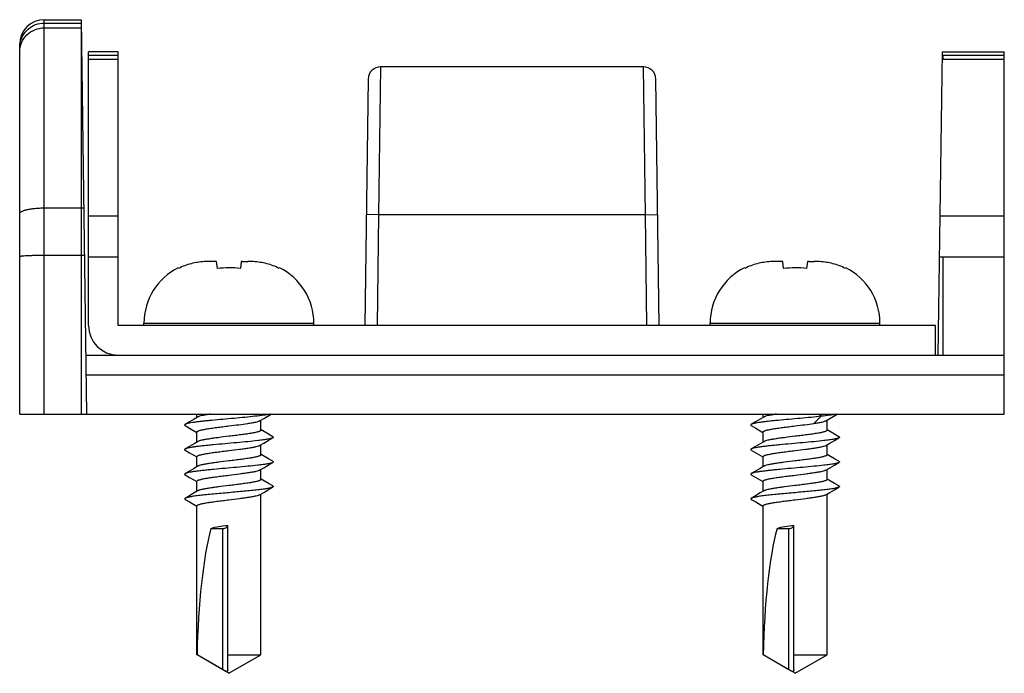
# Model space of a CAD drawing. Units: millimetres. Extents: x 235 to 829, y -277 to 143.
# Drawn here: x 491 to 531, y 25 to 51 of the extents above; entities that cross this region are included whole.
import ezdxf

# ---------------------------------------------------------------- set-up
doc = ezdxf.new("R2010")
doc.units = ezdxf.units.MM
doc.header["$LTSCALE"] = 23.1
doc.layers.get('0').update_dxf_attribs({"linetype": 'CONTINUOUS'})

msp = doc.modelspace()

# ---------------------------------------------------------------- linework, layer by layer
at = {"color": 9}
for p, q in [((492.342, 35.258), (492.342, 51.277)), ((492.342, 51.139), (493.854, 51.139)), ((492.342, 50.945), (493.857, 50.945)), ((493.842, 51.139), (493.842, 35.258)), ((494.142, 49.843), (495.342, 49.843)), ((494.142, 49.674), (495.342, 49.674)), ((528.81, 49.674), (531.342, 49.674)), ((528.812, 49.843), (531.342, 49.843)), ((528.842, 49.843), (528.842, 49.674)), ((505.999, 49.358), (505.922, 43.358)), ((516.763, 43.358), (516.686, 49.358)), ((492.342, 43.634), (493.959, 43.634)), ((494.142, 43.317), (495.342, 43.317)), ((505.922, 43.358), (505.422, 43.365)), ((505.922, 43.358), (505.859, 38.858)), ((516.763, 43.358), (505.922, 43.358)), ((516.763, 43.358), (517.263, 43.365)), ((516.825, 38.858), (516.763, 43.358)), ((528.721, 43.317), (531.342, 43.317)), ((492.342, 41.714), (493.986, 41.714)), ((494.142, 41.646), (495.342, 41.646)), ((528.698, 41.646), (531.342, 41.646)), ((528.842, 41.646), (528.842, 37.658)), ((496.392, 38.958), (503.292, 38.958)), ((519.392, 38.958), (526.292, 38.958)), ((523.9, 35.169), (523.809, 35.258)), ((523.606, 34.88), (523.9, 35.169)), ((499.592, 24.878), (499.592, 30.614)), ((522.592, 24.878), (522.592, 30.614))]:
    msp.add_line(p, q, dxfattribs=at)
for p, q in [((492.342, 51.277), (493.852, 51.277)), ((494.076, 35.258), (493.852, 51.277)), ((491.342, 35.258), (491.342, 50.277)), ((494.142, 38.858), (494.142, 49.977)), ((495.342, 49.977), (494.142, 49.977)), ((495.342, 38.858), (495.342, 49.977)), ((528.814, 49.977), (528.642, 37.658)), ((528.814, 49.977), (531.342, 49.977)), ((531.342, 35.258), (531.342, 49.977)), ((516.686, 49.358), (505.998, 49.358)), ((505.499, 48.864), (505.359, 38.858)), ((517.326, 38.858), (517.186, 48.864)), ((499.286, 41.458), (499.072, 41.458)), ((499.374, 41.177), (499.343, 41.452)), ((500.342, 41.452), (500.312, 41.177)), ((500.398, 41.458), (500.613, 41.458)), ((522.286, 41.458), (522.072, 41.458)), ((522.374, 41.177), (522.343, 41.452)), ((523.342, 41.452), (523.312, 41.177)), ((523.398, 41.458), (523.613, 41.458)), ((497.795, 41.177), (497.784, 41.198)), ((501.902, 41.198), (501.89, 41.177)), ((520.795, 41.177), (520.784, 41.198)), ((524.902, 41.198), (524.89, 41.177)), ((528.542, 38.858), (495.342, 38.858)), ((496.392, 38.858), (496.392, 38.958)), ((503.292, 38.858), (503.292, 38.958)), ((519.392, 38.858), (519.392, 38.958)), ((526.292, 38.858), (526.292, 38.958)), ((528.542, 37.658), (528.542, 38.858)), ((494.042, 37.658), (531.342, 37.658)), ((494.053, 36.858), (531.342, 36.858)), ((491.342, 35.258), (531.342, 35.258)), ((498.542, 35.124), (498.542, 35.258)), ((501.255, 35.08), (501.558, 35.258)), ((521.542, 35.124), (521.542, 35.258)), ((524.255, 35.08), (524.558, 35.258)), ((501.114, 34.997), (501.255, 35.08)), ((501.142, 34.607), (501.142, 35.014)), ((524.114, 34.997), (524.255, 35.08)), ((524.142, 34.607), (524.142, 35.014)), ((498.063, 34.794), (498.243, 34.69)), ((498.243, 34.69), (498.535, 34.518)), ((498.542, 34.124), (498.542, 34.53)), ((501.444, 34.446), (501.15, 34.619)), ((501.621, 34.343), (501.444, 34.446)), ((521.063, 34.794), (521.243, 34.69)), ((521.243, 34.69), (521.535, 34.518)), ((521.542, 34.124), (521.542, 34.53)), ((524.444, 34.446), (524.15, 34.619)), ((524.621, 34.343), (524.444, 34.446)), ((501.142, 33.607), (501.142, 34.014)), ((524.142, 33.607), (524.142, 34.014)), ((498.064, 33.794), (498.243, 33.69)), ((498.243, 33.69), (498.535, 33.518)), ((501.444, 33.446), (501.15, 33.619)), ((521.064, 33.794), (521.243, 33.69)), ((521.243, 33.69), (521.535, 33.518)), ((524.444, 33.446), (524.15, 33.619)), ((498.542, 33.123), (498.542, 33.53)), ((501.621, 33.343), (501.444, 33.446)), ((521.542, 33.123), (521.542, 33.53)), ((524.621, 33.343), (524.444, 33.446)), ((501.142, 32.607), (501.142, 33.014)), ((524.142, 32.607), (524.142, 33.014)), ((498.064, 32.794), (498.243, 32.69)), ((498.243, 32.69), (498.535, 32.518)), ((498.542, 32.123), (498.542, 32.53)), ((501.444, 32.446), (501.15, 32.619)), ((501.621, 32.343), (501.444, 32.446)), ((521.064, 32.794), (521.243, 32.69)), ((521.243, 32.69), (521.535, 32.518)), ((521.542, 32.123), (521.542, 32.53)), ((524.444, 32.446), (524.15, 32.619)), ((524.621, 32.343), (524.444, 32.446)), ((501.142, 25.484), (501.142, 32.014)), ((524.142, 25.484), (524.142, 32.014)), ((498.064, 31.794), (498.243, 31.69)), ((498.243, 31.69), (498.535, 31.518)), ((521.064, 31.794), (521.243, 31.69)), ((521.243, 31.69), (521.535, 31.518)), ((498.542, 25.484), (498.542, 31.53)), ((521.542, 25.484), (521.542, 31.53)), ((499.108, 30.614), (499.592, 30.614)), ((499.792, 24.868), (499.792, 30.734)), ((522.108, 30.614), (522.592, 30.614)), ((522.792, 24.868), (522.792, 30.734)), ((498.55, 25.484), (498.542, 25.484)), ((499.842, 24.733), (498.548, 25.48)), ((499.592, 24.878), (498.55, 25.484)), ((499.792, 25.484), (501.142, 25.484)), ((499.842, 24.733), (501.142, 25.484)), ((521.55, 25.484), (521.542, 25.484)), ((522.842, 24.733), (521.548, 25.48)), ((522.592, 24.878), (521.55, 25.484)), ((522.792, 25.484), (524.142, 25.484)), ((522.842, 24.733), (524.142, 25.484))]:
    msp.add_line(p, q)
for points in [[(498.571, 35.14), (498.427, 35.056), (498.24, 34.946), (498.063, 34.843)], [(521.571, 35.14), (521.427, 35.056), (521.24, 34.946), (521.063, 34.843)], [(498.571, 34.14), (498.427, 34.056), (498.241, 33.946), (498.064, 33.843)], [(501.114, 33.997), (501.255, 34.08), (501.442, 34.19), (501.621, 34.294)], [(521.571, 34.14), (521.427, 34.056), (521.241, 33.946), (521.064, 33.843)], [(524.114, 33.997), (524.255, 34.08), (524.442, 34.19), (524.621, 34.294)], [(501.114, 32.997), (501.255, 33.08), (501.442, 33.19), (501.621, 33.294)], [(524.114, 32.997), (524.255, 33.08), (524.442, 33.19), (524.621, 33.294)], [(498.571, 33.14), (498.427, 33.056), (498.241, 32.946), (498.064, 32.843)], [(521.571, 33.14), (521.427, 33.056), (521.241, 32.946), (521.064, 32.843)], [(498.571, 32.14), (498.428, 32.056), (498.241, 31.946), (498.064, 31.843)], [(501.114, 31.997), (501.255, 32.08), (501.441, 32.19), (501.621, 32.294)], [(521.571, 32.14), (521.428, 32.056), (521.241, 31.946), (521.064, 31.843)], [(524.114, 31.997), (524.255, 32.08), (524.441, 32.19), (524.621, 32.294)]]:
    msp.add_lwpolyline(points)
for centre, radius, start, end in [((492.342, 50.277), 1, 90, 180), ((505.999, 48.858), 0.5, 90, 179.2), ((516.686, 48.858), 0.5, 0.8, 90), ((498.892, 38.958), 2.5, 116.3181, 180), ((499.84, 36.003), 5.195, 89.9788, 95.1497), ((499.844, 36.004), 5.195, 84.8355, 90.0213), ((500.792, 38.958), 2.5, 0, 63.6572), ((521.892, 38.958), 2.5, 116.3181, 180), ((522.84, 36.003), 5.195, 89.9788, 95.1497), ((522.844, 36.004), 5.195, 84.8355, 90.0213), ((523.792, 38.958), 2.5, 0, 63.6572), ((495.342, 38.858), 1.2, 180, 270)]:
    msp.add_arc(centre, radius, start, end)
msp.add_arc((492.337, 50.142), 0.995, 172.27, 179.9844, dxfattribs=at)
for centre in [(499.842, 24.733), (522.842, 24.733)]:
    msp.add_ellipse(centre, major_axis=(0, 7.125), ratio=0.182451, start_param=0.599913, end_param=1.465262)
for points, knots in [([(491.342, 49.968), (491.342, 50.095), (491.395, 50.353), (491.618, 50.678), (491.95, 50.895), (492.212, 50.945), (492.342, 50.945)], [0, 0, 0, 0, 0.247401, 0.496307, 0.747376, 1, 1, 1, 1]), ([(491.351, 50.276), (491.367, 50.394), (491.443, 50.625), (491.67, 50.91), (491.983, 51.096), (492.223, 51.139), (492.342, 51.139)], [0, 0, 0, 0, 0.249731, 0.499593, 0.749689, 1, 1, 1, 1]), ([(491.342, 43.39), (491.342, 43.431), (491.398, 43.475), (491.462, 43.507), (491.534, 43.536), (491.643, 43.567), (491.793, 43.596), (491.964, 43.618), (492.149, 43.631), (492.277, 43.634), (492.342, 43.634)], [0, 0, 0, 0, 0.11319, 0.157548, 0.208739, 0.330672, 0.475933, 0.639764, 0.816644, 1, 1, 1, 1]), ([(491.342, 41.662), (491.342, 41.664), (491.35, 41.669), (491.364, 41.673), (491.388, 41.678), (491.421, 41.682), (491.463, 41.687), (491.535, 41.693), (491.644, 41.699), (491.794, 41.706), (491.964, 41.71), (492.15, 41.713), (492.277, 41.714), (492.342, 41.714)], [0, 0, 0, 0, 0.006967, 0.022144, 0.046373, 0.079629, 0.121628, 0.172027, 0.296039, 0.447002, 0.61909, 0.805901, 1, 1, 1, 1])]:
    msp.add_open_spline(points, degree=3, knots=knots, dxfattribs=at)
for points, knots in [([(498.843, 41.452), (498.662, 41.441), (498.301, 41.386), (497.958, 41.258), (497.795, 41.177)], [0, 0, 0, 0, 0.500209, 1, 1, 1, 1]), ([(499.072, 41.458), (499.054, 41.458), (498.978, 41.457), (498.901, 41.455), (498.843, 41.452)], [0, 0, 0, 0, 0.237344, 1, 1, 1, 1]), ([(499.343, 41.452), (499.343, 41.454), (499.336, 41.456), (499.326, 41.457), (499.308, 41.458), (499.295, 41.458), (499.286, 41.458)], [0, 0, 0, 0, 0.08435, 0.275081, 0.581105, 1, 1, 1, 1]), ([(500.398, 41.458), (500.39, 41.458), (500.376, 41.458), (500.358, 41.457), (500.348, 41.456), (500.342, 41.454), (500.342, 41.452)], [0, 0, 0, 0, 0.419045, 0.725128, 0.915801, 1, 1, 1, 1]), ([(500.841, 41.452), (500.821, 41.453), (500.745, 41.457), (500.669, 41.458), (500.613, 41.458)], [0, 0, 0, 0, 0.259189, 1, 1, 1, 1]), ([(501.89, 41.177), (501.728, 41.258), (501.384, 41.386), (501.023, 41.441), (500.841, 41.452)], [0, 0, 0, 0, 0.499791, 1, 1, 1, 1]), ([(521.843, 41.452), (521.662, 41.441), (521.301, 41.386), (520.958, 41.258), (520.795, 41.177)], [0, 0, 0, 0, 0.500209, 1, 1, 1, 1]), ([(522.072, 41.458), (522.054, 41.458), (521.978, 41.457), (521.901, 41.455), (521.843, 41.452)], [0, 0, 0, 0, 0.237344, 1, 1, 1, 1]), ([(522.343, 41.452), (522.343, 41.454), (522.336, 41.456), (522.326, 41.457), (522.308, 41.458), (522.295, 41.458), (522.286, 41.458)], [0, 0, 0, 0, 0.08435, 0.275081, 0.581105, 1, 1, 1, 1]), ([(523.398, 41.458), (523.39, 41.458), (523.376, 41.458), (523.358, 41.457), (523.348, 41.456), (523.342, 41.454), (523.342, 41.452)], [0, 0, 0, 0, 0.419045, 0.725128, 0.915801, 1, 1, 1, 1]), ([(523.841, 41.452), (523.821, 41.453), (523.745, 41.457), (523.669, 41.458), (523.613, 41.458)], [0, 0, 0, 0, 0.259189, 1, 1, 1, 1]), ([(524.89, 41.177), (524.728, 41.258), (524.384, 41.386), (524.023, 41.441), (523.841, 41.452)], [0, 0, 0, 0, 0.499791, 1, 1, 1, 1]), ([(499.082, 35.258), (499.022, 35.248), (498.912, 35.231), (498.765, 35.203), (498.664, 35.178), (498.604, 35.157), (498.58, 35.146), (498.571, 35.14)], [0, 0, 0, 0, 0.34711, 0.63467, 0.853925, 0.936207, 1, 1, 1, 1]), ([(501.511, 35.258), (501.475, 35.249), (501.392, 35.233), (501.188, 35.201), (501.02, 35.182), (500.9, 35.169)], [0, 0, 0, 0, 0.181723, 0.411855, 1, 1, 1, 1]), ([(522.082, 35.258), (522.022, 35.248), (521.912, 35.231), (521.765, 35.203), (521.664, 35.178), (521.604, 35.157), (521.58, 35.146), (521.571, 35.14)], [0, 0, 0, 0, 0.34711, 0.63467, 0.853925, 0.936207, 1, 1, 1, 1]), ([(524.511, 35.258), (524.475, 35.249), (524.392, 35.233), (524.188, 35.201), (524.02, 35.182), (523.9, 35.169)], [0, 0, 0, 0, 0.181723, 0.411855, 1, 1, 1, 1]), ([(498.063, 34.843), (498.06, 34.841), (498.055, 34.837), (498.047, 34.83), (498.04, 34.819), (498.047, 34.807), (498.055, 34.8), (498.06, 34.796), (498.063, 34.794)], [0, 0, 0, 0, 0.165525, 0.300189, 0.500019, 0.699862, 0.834483, 1, 1, 1, 1]), ([(500.9, 35.169), (500.766, 35.154), (500.483, 35.126), (500.047, 35.087), (499.598, 35.047), (499.228, 35.014), (498.948, 34.986), (498.757, 34.966), (498.585, 34.946), (498.432, 34.926), (498.303, 34.906), (498.199, 34.886), (498.128, 34.869), (498.086, 34.854), (498.07, 34.847), (498.063, 34.843)], [0, 0, 0, 0, 0.141658, 0.298148, 0.459393, 0.614967, 0.687458, 0.754833, 0.81601, 0.870016, 0.915997, 0.953263, 0.981318, 0.991819, 1, 1, 1, 1]), ([(499.842, 34.78), (499.976, 34.797), (500.231, 34.828), (500.486, 34.862), (500.606, 34.88)], [0, 0, 0, 0, 0.525297, 1, 1, 1, 1]), ([(500.606, 34.88), (500.666, 34.889), (500.775, 34.907), (500.921, 34.935), (501.021, 34.959), (501.081, 34.981), (501.104, 34.991), (501.114, 34.997)], [0, 0, 0, 0, 0.347024, 0.634514, 0.853766, 0.936095, 1, 1, 1, 1]), ([(521.063, 34.843), (521.06, 34.841), (521.055, 34.837), (521.047, 34.83), (521.04, 34.819), (521.047, 34.807), (521.055, 34.8), (521.06, 34.796), (521.063, 34.794)], [0, 0, 0, 0, 0.165525, 0.300189, 0.500019, 0.699862, 0.834483, 1, 1, 1, 1]), ([(523.9, 35.169), (523.766, 35.154), (523.483, 35.126), (523.047, 35.087), (522.598, 35.047), (522.228, 35.014), (521.948, 34.986), (521.757, 34.966), (521.585, 34.946), (521.432, 34.926), (521.303, 34.906), (521.199, 34.886), (521.128, 34.869), (521.086, 34.854), (521.07, 34.847), (521.063, 34.843)], [0, 0, 0, 0, 0.141658, 0.298148, 0.459393, 0.614967, 0.687458, 0.754833, 0.81601, 0.870016, 0.915997, 0.953263, 0.981318, 0.991819, 1, 1, 1, 1]), ([(522.842, 34.78), (522.976, 34.797), (523.231, 34.828), (523.486, 34.862), (523.606, 34.88)], [0, 0, 0, 0, 0.525297, 1, 1, 1, 1]), ([(523.606, 34.88), (523.666, 34.889), (523.775, 34.907), (523.921, 34.935), (524.021, 34.959), (524.081, 34.981), (524.104, 34.991), (524.114, 34.997)], [0, 0, 0, 0, 0.347024, 0.634514, 0.853766, 0.936095, 1, 1, 1, 1]), ([(498.542, 34.53), (498.542, 34.536), (498.547, 34.545), (498.557, 34.554), (498.573, 34.566), (498.601, 34.579), (498.645, 34.594), (498.699, 34.61), (498.765, 34.625), (498.84, 34.64), (498.96, 34.662), (499.129, 34.688), (499.351, 34.719), (499.592, 34.749), (499.758, 34.77), (499.842, 34.78)], [0, 0, 0, 0, 0.012572, 0.020826, 0.030852, 0.056783, 0.090956, 0.13335, 0.183731, 0.241706, 0.306775, 0.455808, 0.625349, 0.80907, 1, 1, 1, 1]), ([(501.142, 34.607), (501.142, 34.601), (501.138, 34.592), (501.128, 34.583), (501.111, 34.571), (501.083, 34.558), (501.04, 34.543), (500.985, 34.528), (500.92, 34.512), (500.844, 34.497), (500.725, 34.475), (500.555, 34.449), (500.333, 34.418), (500.093, 34.388), (499.927, 34.367), (499.842, 34.357)], [0, 0, 0, 0, 0.012586, 0.02085, 0.030888, 0.056842, 0.091031, 0.133437, 0.183826, 0.241802, 0.306872, 0.455898, 0.625426, 0.809113, 1, 1, 1, 1]), ([(521.542, 34.53), (521.542, 34.536), (521.547, 34.545), (521.557, 34.554), (521.573, 34.566), (521.601, 34.579), (521.645, 34.594), (521.699, 34.61), (521.765, 34.625), (521.84, 34.64), (521.96, 34.662), (522.129, 34.688), (522.351, 34.719), (522.592, 34.749), (522.758, 34.77), (522.842, 34.78)], [0, 0, 0, 0, 0.012572, 0.020826, 0.030852, 0.056783, 0.090956, 0.13335, 0.183731, 0.241706, 0.306775, 0.455808, 0.625349, 0.80907, 1, 1, 1, 1]), ([(524.142, 34.607), (524.142, 34.601), (524.138, 34.592), (524.128, 34.583), (524.111, 34.571), (524.083, 34.558), (524.04, 34.543), (523.985, 34.528), (523.92, 34.512), (523.844, 34.497), (523.725, 34.475), (523.555, 34.449), (523.333, 34.418), (523.093, 34.388), (522.927, 34.367), (522.842, 34.357)], [0, 0, 0, 0, 0.012586, 0.02085, 0.030888, 0.056842, 0.091031, 0.133437, 0.183826, 0.241802, 0.306872, 0.455898, 0.625426, 0.809113, 1, 1, 1, 1]), ([(501.621, 34.294), (501.611, 34.289), (501.586, 34.278), (501.541, 34.265), (501.483, 34.251), (501.412, 34.237), (501.328, 34.223), (501.195, 34.203), (500.956, 34.174), (500.596, 34.137), (500.152, 34.096), (499.687, 34.055), (499.3, 34.02), (499.004, 33.992), (498.802, 33.971), (498.618, 33.95), (498.456, 33.929), (498.318, 33.908), (498.207, 33.888), (498.132, 33.87), (498.088, 33.855), (498.071, 33.847), (498.064, 33.843)], [0, 0, 0, 0, 0.009508, 0.022596, 0.03927, 0.059461, 0.083034, 0.109827, 0.172247, 0.284248, 0.41129, 0.544523, 0.674649, 0.735683, 0.792594, 0.844388, 0.89017, 0.929164, 0.960726, 0.984391, 0.993196, 1, 1, 1, 1]), ([(499.842, 34.357), (499.698, 34.339), (499.486, 34.313), (499.213, 34.277), (499.032, 34.25), (498.874, 34.224), (498.744, 34.198), (498.655, 34.175), (498.6, 34.155), (498.579, 34.145), (498.571, 34.14)], [0, 0, 0, 0, 0.338302, 0.49537, 0.638391, 0.763329, 0.866787, 0.946139, 0.976277, 1, 1, 1, 1]), ([(501.621, 34.343), (501.624, 34.341), (501.63, 34.337), (501.638, 34.33), (501.643, 34.321), (501.641, 34.312), (501.636, 34.306), (501.63, 34.3), (501.624, 34.296), (501.621, 34.294)], [0, 0, 0, 0, 0.16492, 0.299087, 0.498314, 0.591917, 0.700795, 0.835042, 1, 1, 1, 1]), ([(524.621, 34.294), (524.611, 34.289), (524.586, 34.278), (524.541, 34.265), (524.483, 34.251), (524.412, 34.237), (524.328, 34.223), (524.195, 34.203), (523.956, 34.174), (523.596, 34.137), (523.152, 34.096), (522.687, 34.055), (522.3, 34.02), (522.004, 33.992), (521.802, 33.971), (521.618, 33.95), (521.456, 33.929), (521.318, 33.908), (521.207, 33.888), (521.132, 33.87), (521.088, 33.855), (521.071, 33.847), (521.064, 33.843)], [0, 0, 0, 0, 0.009508, 0.022596, 0.03927, 0.059461, 0.083034, 0.109827, 0.172247, 0.284248, 0.41129, 0.544523, 0.674649, 0.735683, 0.792594, 0.844388, 0.89017, 0.929164, 0.960726, 0.984391, 0.993196, 1, 1, 1, 1]), ([(522.842, 34.357), (522.698, 34.339), (522.486, 34.313), (522.213, 34.277), (522.032, 34.25), (521.874, 34.224), (521.744, 34.198), (521.655, 34.175), (521.6, 34.155), (521.579, 34.145), (521.571, 34.14)], [0, 0, 0, 0, 0.338302, 0.49537, 0.638391, 0.763329, 0.866787, 0.946139, 0.976277, 1, 1, 1, 1]), ([(524.621, 34.343), (524.624, 34.341), (524.63, 34.337), (524.638, 34.33), (524.643, 34.321), (524.641, 34.312), (524.636, 34.306), (524.63, 34.3), (524.624, 34.296), (524.621, 34.294)], [0, 0, 0, 0, 0.16492, 0.299087, 0.498314, 0.591917, 0.700795, 0.835042, 1, 1, 1, 1]), ([(498.064, 33.843), (498.06, 33.841), (498.055, 33.837), (498.047, 33.83), (498.04, 33.819), (498.047, 33.807), (498.055, 33.8), (498.06, 33.796), (498.064, 33.794)], [0, 0, 0, 0, 0.165457, 0.300121, 0.500019, 0.699927, 0.834561, 1, 1, 1, 1]), ([(498.542, 33.53), (498.542, 33.536), (498.547, 33.545), (498.557, 33.554), (498.573, 33.566), (498.601, 33.579), (498.645, 33.594), (498.699, 33.61), (498.765, 33.625), (498.84, 33.64), (498.96, 33.662), (499.129, 33.688), (499.351, 33.719), (499.592, 33.75), (499.758, 33.77), (499.842, 33.78)], [0, 0, 0, 0, 0.012572, 0.020826, 0.030851, 0.05678, 0.09095, 0.133339, 0.183714, 0.241679, 0.306744, 0.455777, 0.625331, 0.809067, 1, 1, 1, 1]), ([(499.842, 33.78), (499.987, 33.798), (500.199, 33.824), (500.472, 33.86), (500.653, 33.887), (500.811, 33.913), (500.941, 33.939), (501.03, 33.962), (501.084, 33.982), (501.105, 33.992), (501.114, 33.997)], [0, 0, 0, 0, 0.338294, 0.49536, 0.638384, 0.763328, 0.866794, 0.946145, 0.976279, 1, 1, 1, 1]), ([(501.142, 33.607), (501.142, 33.601), (501.138, 33.592), (501.128, 33.583), (501.112, 33.571), (501.083, 33.558), (501.04, 33.543), (500.986, 33.527), (500.92, 33.512), (500.844, 33.497), (500.725, 33.475), (500.556, 33.449), (500.334, 33.418), (500.093, 33.388), (499.927, 33.367), (499.842, 33.357)], [0, 0, 0, 0, 0.012568, 0.020817, 0.030837, 0.056755, 0.090917, 0.1333, 0.183674, 0.241639, 0.306704, 0.45574, 0.625303, 0.809052, 1, 1, 1, 1]), ([(521.064, 33.843), (521.06, 33.841), (521.055, 33.837), (521.047, 33.83), (521.04, 33.819), (521.047, 33.807), (521.055, 33.8), (521.06, 33.796), (521.064, 33.794)], [0, 0, 0, 0, 0.165457, 0.300121, 0.500019, 0.699927, 0.834561, 1, 1, 1, 1]), ([(521.542, 33.53), (521.542, 33.536), (521.547, 33.545), (521.557, 33.554), (521.573, 33.566), (521.601, 33.579), (521.645, 33.594), (521.699, 33.61), (521.765, 33.625), (521.84, 33.64), (521.96, 33.662), (522.129, 33.688), (522.351, 33.719), (522.592, 33.75), (522.758, 33.77), (522.842, 33.78)], [0, 0, 0, 0, 0.012572, 0.020826, 0.030851, 0.05678, 0.09095, 0.133339, 0.183714, 0.241679, 0.306744, 0.455777, 0.625331, 0.809067, 1, 1, 1, 1]), ([(522.842, 33.78), (522.987, 33.798), (523.199, 33.824), (523.472, 33.86), (523.653, 33.887), (523.811, 33.913), (523.941, 33.939), (524.03, 33.962), (524.084, 33.982), (524.105, 33.992), (524.114, 33.997)], [0, 0, 0, 0, 0.338294, 0.49536, 0.638384, 0.763328, 0.866794, 0.946145, 0.976279, 1, 1, 1, 1]), ([(524.142, 33.607), (524.142, 33.601), (524.138, 33.592), (524.128, 33.583), (524.112, 33.571), (524.083, 33.558), (524.04, 33.543), (523.986, 33.527), (523.92, 33.512), (523.844, 33.497), (523.725, 33.475), (523.556, 33.449), (523.334, 33.418), (523.093, 33.388), (522.927, 33.367), (522.842, 33.357)], [0, 0, 0, 0, 0.012568, 0.020817, 0.030837, 0.056755, 0.090917, 0.1333, 0.183674, 0.241639, 0.306704, 0.45574, 0.625303, 0.809052, 1, 1, 1, 1]), ([(501.621, 33.294), (501.611, 33.289), (501.586, 33.278), (501.541, 33.265), (501.483, 33.251), (501.412, 33.237), (501.328, 33.223), (501.195, 33.203), (500.956, 33.174), (500.596, 33.137), (500.152, 33.096), (499.687, 33.055), (499.3, 33.02), (499.004, 32.992), (498.802, 32.971), (498.618, 32.95), (498.456, 32.929), (498.318, 32.908), (498.207, 32.888), (498.132, 32.87), (498.088, 32.855), (498.071, 32.847), (498.064, 32.843)], [0, 0, 0, 0, 0.009511, 0.022596, 0.039274, 0.059462, 0.083037, 0.109828, 0.172249, 0.284249, 0.41129, 0.544521, 0.674646, 0.735681, 0.79259, 0.844384, 0.890168, 0.929161, 0.960723, 0.98439, 0.993193, 1, 1, 1, 1]), ([(499.842, 33.357), (499.698, 33.339), (499.486, 33.313), (499.213, 33.277), (499.032, 33.25), (498.874, 33.224), (498.744, 33.198), (498.655, 33.175), (498.6, 33.155), (498.579, 33.145), (498.571, 33.14)], [0, 0, 0, 0, 0.338284, 0.495343, 0.638362, 0.763308, 0.866779, 0.946138, 0.976276, 1, 1, 1, 1]), ([(501.621, 33.343), (501.624, 33.341), (501.63, 33.337), (501.638, 33.33), (501.644, 33.319), (501.638, 33.307), (501.63, 33.3), (501.624, 33.296), (501.621, 33.294)], [0, 0, 0, 0, 0.165522, 0.300194, 0.500025, 0.699875, 0.834489, 1, 1, 1, 1]), ([(524.621, 33.294), (524.611, 33.289), (524.586, 33.278), (524.541, 33.265), (524.483, 33.251), (524.412, 33.237), (524.328, 33.223), (524.195, 33.203), (523.956, 33.174), (523.596, 33.137), (523.152, 33.096), (522.687, 33.055), (522.3, 33.02), (522.004, 32.992), (521.802, 32.971), (521.618, 32.95), (521.456, 32.929), (521.318, 32.908), (521.207, 32.888), (521.132, 32.87), (521.088, 32.855), (521.071, 32.847), (521.064, 32.843)], [0, 0, 0, 0, 0.009511, 0.022596, 0.039274, 0.059462, 0.083037, 0.109828, 0.172249, 0.284249, 0.41129, 0.544521, 0.674646, 0.735681, 0.79259, 0.844384, 0.890168, 0.929161, 0.960723, 0.98439, 0.993193, 1, 1, 1, 1]), ([(522.842, 33.357), (522.698, 33.339), (522.486, 33.313), (522.213, 33.277), (522.032, 33.25), (521.874, 33.224), (521.744, 33.198), (521.655, 33.175), (521.6, 33.155), (521.579, 33.145), (521.571, 33.14)], [0, 0, 0, 0, 0.338284, 0.495343, 0.638362, 0.763308, 0.866779, 0.946138, 0.976276, 1, 1, 1, 1]), ([(524.621, 33.343), (524.624, 33.341), (524.63, 33.337), (524.638, 33.33), (524.644, 33.319), (524.638, 33.307), (524.63, 33.3), (524.624, 33.296), (524.621, 33.294)], [0, 0, 0, 0, 0.165522, 0.300194, 0.500025, 0.699875, 0.834489, 1, 1, 1, 1]), ([(498.064, 32.843), (498.061, 32.841), (498.055, 32.837), (498.047, 32.83), (498.042, 32.821), (498.044, 32.812), (498.048, 32.806), (498.055, 32.8), (498.061, 32.796), (498.064, 32.794)], [0, 0, 0, 0, 0.16493, 0.299094, 0.498315, 0.591917, 0.700788, 0.835036, 1, 1, 1, 1]), ([(499.842, 32.78), (499.987, 32.798), (500.199, 32.824), (500.472, 32.86), (500.653, 32.887), (500.811, 32.913), (500.941, 32.939), (501.03, 32.962), (501.084, 32.982), (501.105, 32.992), (501.114, 32.997)], [0, 0, 0, 0, 0.338302, 0.49537, 0.63839, 0.763328, 0.86679, 0.946142, 0.976279, 1, 1, 1, 1]), ([(521.064, 32.843), (521.061, 32.841), (521.055, 32.837), (521.047, 32.83), (521.042, 32.821), (521.044, 32.812), (521.048, 32.806), (521.055, 32.8), (521.061, 32.796), (521.064, 32.794)], [0, 0, 0, 0, 0.16493, 0.299094, 0.498315, 0.591917, 0.700788, 0.835036, 1, 1, 1, 1]), ([(522.842, 32.78), (522.987, 32.798), (523.199, 32.824), (523.472, 32.86), (523.653, 32.887), (523.811, 32.913), (523.941, 32.939), (524.03, 32.962), (524.084, 32.982), (524.105, 32.992), (524.114, 32.997)], [0, 0, 0, 0, 0.338302, 0.49537, 0.63839, 0.763328, 0.86679, 0.946142, 0.976279, 1, 1, 1, 1]), ([(498.542, 32.53), (498.542, 32.536), (498.547, 32.545), (498.557, 32.554), (498.573, 32.566), (498.602, 32.579), (498.645, 32.594), (498.699, 32.61), (498.765, 32.625), (498.841, 32.641), (498.96, 32.662), (499.129, 32.689), (499.351, 32.719), (499.592, 32.75), (499.758, 32.77), (499.842, 32.78)], [0, 0, 0, 0, 0.012581, 0.020843, 0.030877, 0.056826, 0.091012, 0.133417, 0.183805, 0.241783, 0.306854, 0.455883, 0.625412, 0.809102, 1, 1, 1, 1]), ([(501.142, 32.607), (501.142, 32.601), (501.138, 32.592), (501.128, 32.583), (501.112, 32.571), (501.083, 32.558), (501.04, 32.543), (500.985, 32.527), (500.92, 32.512), (500.844, 32.497), (500.725, 32.475), (500.555, 32.449), (500.333, 32.418), (500.093, 32.387), (499.927, 32.367), (499.842, 32.357)], [0, 0, 0, 0, 0.012581, 0.020843, 0.030876, 0.056823, 0.091008, 0.133412, 0.183799, 0.241776, 0.306847, 0.455875, 0.625405, 0.809098, 1, 1, 1, 1]), ([(521.542, 32.53), (521.542, 32.536), (521.547, 32.545), (521.557, 32.554), (521.573, 32.566), (521.602, 32.579), (521.645, 32.594), (521.699, 32.61), (521.765, 32.625), (521.841, 32.641), (521.96, 32.662), (522.129, 32.689), (522.351, 32.719), (522.592, 32.75), (522.758, 32.77), (522.842, 32.78)], [0, 0, 0, 0, 0.012581, 0.020843, 0.030877, 0.056826, 0.091012, 0.133417, 0.183805, 0.241783, 0.306854, 0.455883, 0.625412, 0.809102, 1, 1, 1, 1]), ([(524.142, 32.607), (524.142, 32.601), (524.138, 32.592), (524.128, 32.583), (524.112, 32.571), (524.083, 32.558), (524.04, 32.543), (523.985, 32.527), (523.92, 32.512), (523.844, 32.497), (523.725, 32.475), (523.555, 32.449), (523.333, 32.418), (523.093, 32.387), (522.927, 32.367), (522.842, 32.357)], [0, 0, 0, 0, 0.012581, 0.020843, 0.030876, 0.056823, 0.091008, 0.133412, 0.183799, 0.241776, 0.306847, 0.455875, 0.625405, 0.809098, 1, 1, 1, 1]), ([(501.621, 32.294), (501.611, 32.289), (501.586, 32.278), (501.541, 32.265), (501.483, 32.251), (501.412, 32.237), (501.328, 32.223), (501.195, 32.203), (501.002, 32.179), (500.746, 32.152), (500.461, 32.124), (500.156, 32.096), (499.842, 32.069), (499.528, 32.041), (499.224, 32.013), (498.939, 31.985), (498.682, 31.958), (498.49, 31.934), (498.356, 31.914), (498.273, 31.9), (498.202, 31.886), (498.144, 31.873), (498.099, 31.859), (498.074, 31.849), (498.064, 31.843)], [0, 0, 0, 0, 0.009511, 0.022598, 0.039275, 0.059465, 0.083038, 0.109832, 0.172252, 0.244836, 0.325348, 0.411291, 0.499996, 0.588701, 0.674647, 0.75516, 0.827745, 0.890167, 0.91696, 0.940535, 0.960725, 0.977402, 0.99049, 1, 1, 1, 1]), ([(499.842, 32.357), (499.698, 32.339), (499.486, 32.313), (499.213, 32.277), (499.032, 32.25), (498.874, 32.224), (498.744, 32.198), (498.655, 32.175), (498.6, 32.155), (498.579, 32.145), (498.571, 32.14)], [0, 0, 0, 0, 0.338286, 0.49536, 0.638374, 0.763313, 0.866777, 0.946136, 0.976272, 1, 1, 1, 1]), ([(501.621, 32.343), (501.624, 32.341), (501.629, 32.337), (501.638, 32.33), (501.644, 32.319), (501.638, 32.307), (501.629, 32.3), (501.624, 32.296), (501.621, 32.294)], [0, 0, 0, 0, 0.165451, 0.300108, 0.50001, 0.699919, 0.83456, 1, 1, 1, 1]), ([(524.621, 32.294), (524.611, 32.289), (524.586, 32.278), (524.541, 32.265), (524.483, 32.251), (524.412, 32.237), (524.328, 32.223), (524.195, 32.203), (524.002, 32.179), (523.746, 32.152), (523.461, 32.124), (523.156, 32.096), (522.842, 32.069), (522.528, 32.041), (522.224, 32.013), (521.939, 31.985), (521.682, 31.958), (521.49, 31.934), (521.356, 31.914), (521.273, 31.9), (521.202, 31.886), (521.144, 31.873), (521.099, 31.859), (521.074, 31.849), (521.064, 31.843)], [0, 0, 0, 0, 0.009511, 0.022598, 0.039275, 0.059465, 0.083038, 0.109832, 0.172252, 0.244836, 0.325348, 0.411291, 0.499996, 0.588701, 0.674647, 0.75516, 0.827745, 0.890167, 0.91696, 0.940535, 0.960725, 0.977402, 0.99049, 1, 1, 1, 1]), ([(522.842, 32.357), (522.698, 32.339), (522.486, 32.313), (522.213, 32.277), (522.032, 32.25), (521.874, 32.224), (521.744, 32.198), (521.655, 32.175), (521.6, 32.155), (521.579, 32.145), (521.571, 32.14)], [0, 0, 0, 0, 0.338286, 0.49536, 0.638374, 0.763313, 0.866777, 0.946136, 0.976272, 1, 1, 1, 1]), ([(524.621, 32.343), (524.624, 32.341), (524.629, 32.337), (524.638, 32.33), (524.644, 32.319), (524.638, 32.307), (524.629, 32.3), (524.624, 32.296), (524.621, 32.294)], [0, 0, 0, 0, 0.165451, 0.300108, 0.50001, 0.699919, 0.83456, 1, 1, 1, 1]), ([(498.064, 31.843), (498.061, 31.841), (498.055, 31.837), (498.047, 31.83), (498.041, 31.819), (498.047, 31.807), (498.055, 31.8), (498.061, 31.796), (498.064, 31.794)], [0, 0, 0, 0, 0.165489, 0.300153, 0.499962, 0.699756, 0.834396, 1, 1, 1, 1]), ([(498.542, 31.53), (498.542, 31.536), (498.547, 31.545), (498.557, 31.555), (498.573, 31.566), (498.601, 31.579), (498.644, 31.595), (498.699, 31.61), (498.764, 31.625), (498.84, 31.641), (498.96, 31.662), (499.129, 31.689), (499.351, 31.719), (499.592, 31.75), (499.758, 31.77), (499.842, 31.78)], [0, 0, 0, 0, 0.012568, 0.020817, 0.030833, 0.056756, 0.090915, 0.133303, 0.183674, 0.241642, 0.306708, 0.455744, 0.625313, 0.809043, 1, 1, 1, 1]), ([(499.842, 31.78), (499.987, 31.798), (500.199, 31.824), (500.472, 31.86), (500.653, 31.887), (500.811, 31.913), (500.941, 31.94), (501.03, 31.962), (501.084, 31.982), (501.105, 31.992), (501.114, 31.997)], [0, 0, 0, 0, 0.338291, 0.495351, 0.63837, 0.763316, 0.866786, 0.946142, 0.976279, 1, 1, 1, 1]), ([(521.064, 31.843), (521.061, 31.841), (521.055, 31.837), (521.047, 31.83), (521.041, 31.819), (521.047, 31.807), (521.055, 31.8), (521.061, 31.796), (521.064, 31.794)], [0, 0, 0, 0, 0.165489, 0.300153, 0.499962, 0.699756, 0.834396, 1, 1, 1, 1]), ([(521.542, 31.53), (521.542, 31.536), (521.547, 31.545), (521.557, 31.555), (521.573, 31.566), (521.601, 31.579), (521.644, 31.595), (521.699, 31.61), (521.764, 31.625), (521.84, 31.641), (521.96, 31.662), (522.129, 31.689), (522.351, 31.719), (522.592, 31.75), (522.758, 31.77), (522.842, 31.78)], [0, 0, 0, 0, 0.012568, 0.020817, 0.030833, 0.056756, 0.090915, 0.133303, 0.183674, 0.241642, 0.306708, 0.455744, 0.625313, 0.809043, 1, 1, 1, 1]), ([(522.842, 31.78), (522.987, 31.798), (523.199, 31.824), (523.472, 31.86), (523.653, 31.887), (523.811, 31.913), (523.941, 31.94), (524.03, 31.962), (524.084, 31.982), (524.105, 31.992), (524.114, 31.997)], [0, 0, 0, 0, 0.338291, 0.495351, 0.63837, 0.763316, 0.866786, 0.946142, 0.976279, 1, 1, 1, 1]), ([(499.108, 30.614), (499.213, 30.651), (499.439, 30.709), (499.671, 30.73), (499.792, 30.732)], [0, 0, 0, 0, 0.478196, 1, 1, 1, 1]), ([(499.592, 30.614), (499.621, 30.614), (499.673, 30.62), (499.732, 30.644), (499.764, 30.67), (499.78, 30.69), (499.79, 30.711), (499.792, 30.725), (499.792, 30.732)], [0, 0, 0, 0, 0.339485, 0.617571, 0.730542, 0.829119, 0.917374, 1, 1, 1, 1]), ([(522.108, 30.614), (522.213, 30.651), (522.439, 30.709), (522.671, 30.73), (522.792, 30.732)], [0, 0, 0, 0, 0.478196, 1, 1, 1, 1]), ([(522.592, 30.614), (522.621, 30.614), (522.673, 30.62), (522.732, 30.644), (522.764, 30.67), (522.78, 30.69), (522.79, 30.711), (522.792, 30.725), (522.792, 30.732)], [0, 0, 0, 0, 0.339485, 0.617571, 0.730542, 0.829119, 0.917374, 1, 1, 1, 1]), ([(499.792, 24.868), (499.792, 24.861), (499.79, 24.846), (499.781, 24.826), (499.767, 24.813), (499.752, 24.808), (499.737, 24.808), (499.721, 24.811), (499.698, 24.82), (499.667, 24.836), (499.63, 24.856), (499.605, 24.871), (499.592, 24.878)], [0, 0, 0, 0, 0.084158, 0.168364, 0.255769, 0.304246, 0.359495, 0.423623, 0.495816, 0.655954, 0.826599, 1, 1, 1, 1]), ([(522.792, 24.868), (522.792, 24.861), (522.79, 24.846), (522.781, 24.826), (522.767, 24.813), (522.752, 24.808), (522.737, 24.808), (522.721, 24.811), (522.698, 24.82), (522.667, 24.836), (522.63, 24.856), (522.605, 24.871), (522.592, 24.878)], [0, 0, 0, 0, 0.084158, 0.168364, 0.255769, 0.304246, 0.359495, 0.423623, 0.495816, 0.655954, 0.826599, 1, 1, 1, 1])]:
    msp.add_open_spline(points, degree=3, knots=knots)

doc.saveas('drawing.dxf')
